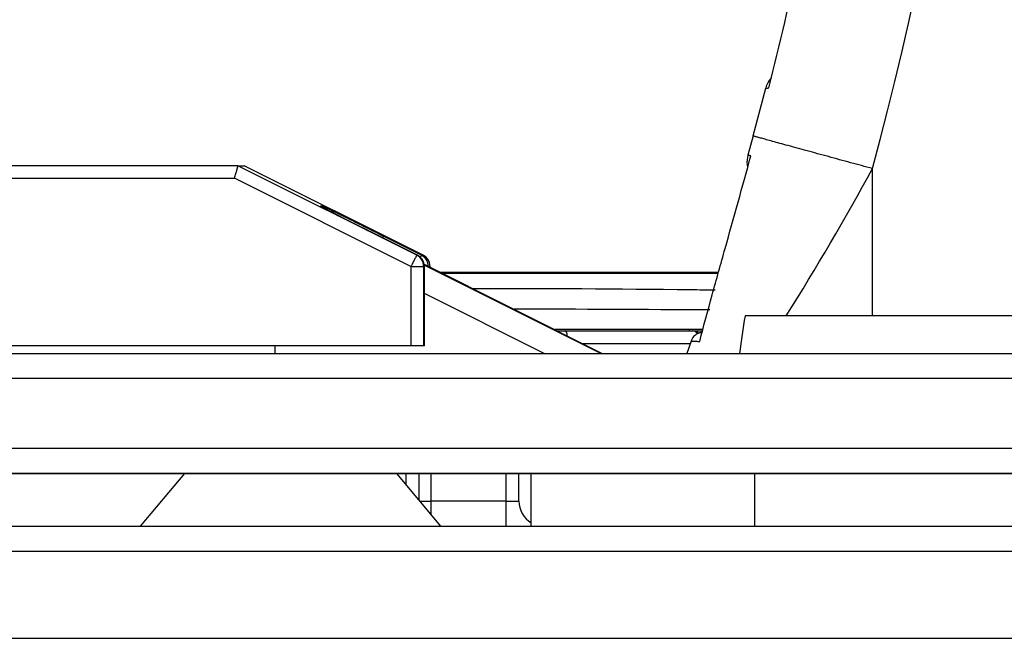
# Model space of a CAD drawing. Units: millimetres. Extents: x 0 to 420, y 0 to 297.
# Drawn here: x 90 to 98, y 230 to 235 of the extents above; entities that cross this region are included whole.
import ezdxf

# ---------------------------------------------------------------- set-up
doc = ezdxf.new("R2010")
doc.units = ezdxf.units.MM
doc.header["$LTSCALE"] = 23.1
doc.layers.get('0').update_dxf_attribs({"linetype": 'CONTINUOUS'})
doc.layers.add('INTF_1', color=7, linetype='CONTINUOUS')

msp = doc.modelspace()

# ---------------------------------------------------------------- linework, layer by layer
at = {"color": 6, "linetype": 'CONTINUOUS'}
for p, q in [((95.7277, 234.513), (95.8279, 234.8942)), ((95.7277, 234.513), (95.6855, 234.3589)), ((101.4962, 233.0751), (95.6626, 233.0751)), ((95.2312, 232.8737), (95.1979, 232.7751)), ((82.3128, 232.7751), (100.8844, 232.7751)), ((91.9055, 232.8351), (91.9055, 232.7751)), ((99.532, 231.8151), (80.0534, 231.8151))]:
    msp.add_line(p, q, dxfattribs=at)
at = {"color": 9, "linetype": 'CONTINUOUS'}
for p, q in [((96.6807, 233.0751), (96.6807, 234.2518)), ((93.0993, 233.4868), (94.522, 232.7751)), ((94.5103, 232.7751), (93.1002, 233.4804)), ((94.0574, 232.7751), (93.1009, 233.2535)), ((101.5139, 232.5751), (82.317, 232.5751)), ((101.514, 232.0151), (79.7651, 232.0151))]:
    msp.add_line(p, q, dxfattribs=at)
at = {"color": 6, "linetype": 'CONTINUOUS'}
for points in [[(95.8726, 234.9777), (95.8655, 234.9696), (95.8558, 234.9563), (95.8469, 234.9418), (95.839, 234.926), (95.8324, 234.909), (95.8279, 234.8942)], [(95.6855, 234.3589), (95.6818, 234.3429), (95.679, 234.3229), (95.6783, 234.3024), (95.6797, 234.2818), (95.6831, 234.2619), (95.6835, 234.2602)], [(95.3198, 232.9429), (95.3196, 232.9429), (95.3164, 232.9424), (95.3131, 232.9419), (95.3096, 232.9412), (95.3058, 232.9404), (95.3016, 232.9393), (95.2968, 232.9379), (95.2914, 232.936), (95.2856, 232.9336), (95.2794, 232.9306), (95.2729, 232.9268), (95.2661, 232.9221), (95.2591, 232.9163), (95.2522, 232.9094), (95.2455, 232.9013), (95.2395, 232.8921), (95.2343, 232.8818), (95.2312, 232.8737)]]:
    msp.add_lwpolyline(points, dxfattribs=at)
at = {"color": 9, "linetype": 'CONTINUOUS'}
for centre, radius, start, end in [((68.8785, 241.7751), 28.8021, 344.85833, 15.14166), ((78.8604, 243.9023), 20.2656, 327.70583, 331.56239)]:
    msp.add_arc(centre, radius, start, end, dxfattribs=at)
at = {"color": 6, "linetype": 'CONTINUOUS'}
for centre, radius, start, end in [((68.725, 241.7809), 27.9874, 345.75866, 347.96102), ((100.5438, 232.2238), 4.9549, 170.10704, 173.61194)]:
    msp.add_arc(centre, radius, start, end, dxfattribs=at)
at = {"color": 9, "linetype": 'CONTINUOUS'}
for points, knots in [([(95.8279, 234.8942), (95.828, 234.8943), (95.8287, 234.8946), (95.8298, 234.8949), (95.8318, 234.8951), (95.8359, 234.8954), (95.8428, 234.8957), (95.8489, 234.8958), (95.8524, 234.8958)], [0, 0, 0, 0, 0.023461, 0.074219, 0.154347, 0.264163, 0.572906, 1, 1, 1, 1]), ([(96.6807, 234.2518), (96.6227, 234.2675), (96.5055, 234.2992), (96.3594, 234.3389), (96.2434, 234.3705), (96.1602, 234.3932), (96.0815, 234.4146), (96.0089, 234.4345), (95.9433, 234.4525), (95.8858, 234.4684), (95.8433, 234.4801), (95.8139, 234.4883), (95.7953, 234.4935), (95.779, 234.498), (95.7651, 234.5019), (95.7536, 234.5052), (95.7442, 234.5079), (95.7379, 234.5097), (95.7339, 234.5109), (95.7316, 234.5116), (95.73, 234.5121), (95.7287, 234.5125), (95.7282, 234.5128), (95.7277, 234.5129), (95.7277, 234.513)], [0, 0, 0, 0, 0.182361, 0.368522, 0.45964, 0.54744, 0.630393, 0.707092, 0.776232, 0.836832, 0.888088, 0.910085, 0.929622, 0.946673, 0.961261, 0.973431, 0.983227, 0.990696, 0.993582, 0.995917, 0.997714, 0.998985, 0.999741, 1, 1, 1, 1]), ([(95.7092, 234.3539), (95.7057, 234.3544), (95.6997, 234.3552), (95.6922, 234.3564), (95.6878, 234.3575), (95.686, 234.3582), (95.6855, 234.3587), (95.6855, 234.3589)], [0, 0, 0, 0, 0.434066, 0.744054, 0.929959, 0.977518, 1, 1, 1, 1]), ([(95.2312, 232.8737), (95.2311, 232.8736), (95.2318, 232.8737), (95.2324, 232.8735), (95.2339, 232.8735), (95.2358, 232.8733), (95.2383, 232.8732), (95.2428, 232.873), (95.2497, 232.8727), (95.2596, 232.8724), (95.2716, 232.872), (95.2857, 232.8715), (95.2958, 232.8712), (95.3012, 232.8711)], [0, 0, 0, 0, 0.003942, 0.015936, 0.035978, 0.064012, 0.099974, 0.1438, 0.254783, 0.396433, 0.568212, 0.769582, 1, 1, 1, 1])]:
    msp.add_open_spline(points, degree=3, knots=knots, dxfattribs=at)
at = {"color": 6, "linetype": 'CONTINUOUS'}
msp.add_open_spline([(95.3012, 232.8711), (95.333, 232.9952), (95.3998, 233.2427), (95.5381, 233.7364), (95.6419, 234.1066), (95.7092, 234.3539)], degree=3, knots=[0, 0, 0, 0, 0.249998, 0.499999, 1, 1, 1, 1], dxfattribs=at)
at = {"layer": 'INTF_1', "color": 6, "linetype": 'CONTINUOUS'}
for p, q in [((95.7277, 234.513), (95.8279, 234.8942)), ((95.7277, 234.513), (95.6855, 234.3589)), ((101.4962, 233.0751), (95.6626, 233.0751)), ((94.1622, 232.9551), (95.323, 232.9551)), ((95.2153, 232.9651), (95.2153, 232.9551)), ((95.2312, 232.8737), (95.1979, 232.7751)), ((82.3128, 232.7751), (100.8844, 232.7751)), ((91.9055, 232.8351), (91.9055, 232.7751)), ((77.0428, 231.8151), (99.532, 231.8151))]:
    msp.add_line(p, q, dxfattribs=at)
at = {"layer": 'INTF_1', "color": 7, "linetype": 'CONTINUOUS'}
for p, q in [((91.6102, 234.2751), (89.0979, 234.2751)), ((91.6102, 234.2751), (91.6601, 234.2751)), ((93.0909, 233.5594), (91.6602, 234.2751)), ((92.2798, 233.9453), (92.2775, 233.9465)), ((92.2843, 233.9428), (92.2798, 233.9453)), ((92.2925, 233.9386), (92.2843, 233.9428)), ((92.3092, 233.9298), (92.2925, 233.9386)), ((92.3353, 233.9164), (92.3092, 233.9298)), ((92.3678, 233.8998), (92.3353, 233.9164)), ((92.4119, 233.8774), (92.3678, 233.8998)), ((92.4629, 233.8516), (92.4119, 233.8774)), ((92.5272, 233.8191), (92.4629, 233.8516)), ((92.5904, 233.7873), (92.5272, 233.8191)), ((92.6689, 233.7479), (92.5904, 233.7873)), ((93.0456, 233.5594), (92.6689, 233.7479)), ((93.1009, 232.8351), (93.1009, 233.4699)), ((93.1462, 233.4633), (93.1462, 233.4699)), ((95.4499, 233.4214), (93.2301, 233.4214)), ((95.4472, 233.4138), (93.2483, 233.4121)), ((95.3256, 232.9651), (94.1422, 232.9651)), ((93.0962, 232.8351), (86.2634, 232.8351)), ((93.1009, 232.8351), (93.0962, 232.8351)), ((91.1831, 231.8151), (90.8307, 231.3951)), ((92.8783, 231.8151), (93.2307, 231.3951)), ((92.9554, 231.7232), (92.9554, 231.8151)), ((93.0554, 231.8151), (93.0554, 231.604)), ((93.8554, 231.5951), (93.8554, 231.8151)), ((93.9554, 231.3951), (93.9554, 231.8151)), ((79.3234, 231.3951), (107.3257, 231.3951)), ((73.0069, 230.4988), (148.5993, 230.4988))]:
    msp.add_line(p, q, dxfattribs=at)
at = {"layer": 'INTF_1', "color": 9, "linetype": 'CONTINUOUS'}
for p, q in [((93.0409, 233.5594), (91.6102, 234.2751)), ((96.6807, 233.0751), (96.6807, 234.2518)), ((89.0949, 234.1751), (91.5836, 234.1751)), ((92.9933, 233.4699), (91.5836, 234.1751)), ((92.2877, 233.9509), (92.2701, 233.9509)), ((92.7347, 233.7149), (92.7428, 233.7109)), ((93.0774, 233.5594), (92.7746, 233.7109)), ((93.0456, 233.5594), (93.0409, 233.5594)), ((93.085, 233.5594), (93.0774, 233.5594)), ((93.085, 233.5594), (93.0909, 233.5594)), ((93.0993, 233.4868), (94.522, 232.7751)), ((94.5103, 232.7751), (93.1002, 233.4804)), ((93.1283, 233.527), (93.1281, 233.5272)), ((93.1283, 233.527), (93.1281, 233.5272)), ((92.9933, 233.4699), (92.9933, 232.8351)), ((92.9933, 233.4699), (93.0962, 233.4699)), ((93.0962, 232.8351), (93.0962, 233.4699)), ((93.0962, 233.4699), (93.1009, 233.4699)), ((93.1329, 233.4699), (93.1462, 233.4699)), ((93.1462, 233.4633), (93.1462, 233.4699)), ((94.0574, 232.7751), (93.1009, 233.2535)), ((94.3621, 232.8551), (95.2249, 232.8551)), ((101.5139, 232.5751), (82.317, 232.5751)), ((101.514, 232.0151), (79.7651, 232.0151)), ((93.1554, 231.4849), (93.1554, 231.8151)), ((93.7554, 231.3951), (93.7554, 231.8151)), ((95.7409, 231.3951), (95.7409, 231.8151)), ((93.0629, 231.5951), (93.1554, 231.5951)), ((93.7554, 231.5951), (93.1554, 231.5951)), ((93.7554, 231.5951), (93.8554, 231.5951)), ((79.3098, 231.1951), (107.3193, 231.1951))]:
    msp.add_line(p, q, dxfattribs=at)
at = {"layer": 'INTF_1', "color": 6, "linetype": 'CONTINUOUS'}
for points in [[(95.8726, 234.9777), (95.8655, 234.9696), (95.8558, 234.9563), (95.8469, 234.9418), (95.839, 234.926), (95.8324, 234.909), (95.8279, 234.8942)], [(95.6855, 234.3589), (95.6818, 234.3429), (95.679, 234.3229), (95.6783, 234.3024), (95.6797, 234.2818), (95.6831, 234.2619), (95.6835, 234.2602)], [(95.3198, 232.9429), (95.3196, 232.9429), (95.3164, 232.9424), (95.3131, 232.9419), (95.3096, 232.9412), (95.3058, 232.9404), (95.3016, 232.9393), (95.2968, 232.9379), (95.2914, 232.936), (95.2856, 232.9336), (95.2794, 232.9306), (95.2729, 232.9268), (95.2661, 232.9221), (95.2591, 232.9163), (95.2522, 232.9094), (95.2455, 232.9013), (95.2395, 232.8921), (95.2343, 232.8818), (95.2312, 232.8737)]]:
    msp.add_lwpolyline(points, dxfattribs=at)
at = {"layer": 'INTF_1', "color": 7, "linetype": 'CONTINUOUS'}
msp.add_lwpolyline([(92.2775, 233.9465), (92.2758, 233.9475), (92.2751, 233.9478), (92.2746, 233.9481), (92.2742, 233.9483), (92.274, 233.9484), (92.274, 233.9485)], dxfattribs=at)
at = {"layer": 'INTF_1', "color": 9, "linetype": 'CONTINUOUS'}
for centre, radius, start, end in [((68.8785, 241.7751), 28.8021, 344.85833, 15.14166), ((78.8604, 243.9023), 20.2656, 327.70583, 331.56239), ((92.2523, 233.9152), 0.0399, 53.27984, 63.45105), ((92.2698, 233.9151), 0.0399, 24.06401, 63.43012), ((118.8355, 285.9756), 58.416, 243.080857, 243.460958), ((92.9962, 233.47), 0.1, 359.99485, 63.41789), ((93.0005, 233.4695), 0.1006, 45.76285, 63.37162), ((93.0326, 233.47), 0.1, 359.99484, 63.41791), ((93.046, 233.4697), 0.1003, 49.13945, 63.39707), ((93.0008, 233.4699), 0.1001, 30.66086, 35.41791), ((93.0008, 233.4699), 0.1001, 22.96252, 28.39963), ((93.0007, 233.4699), 0.1001, 15.35912, 21.34169), ((93.0004, 233.4699), 0.1004, 0.02726, 14.25525), ((93.0462, 233.4701), 0.0999, 48.67084, 49.11171), ((93.0461, 233.4699), 0.1001, 42.01903, 48.66836), ((93.0463, 233.4701), 0.0999, 41.72195, 42.0159), ((93.0461, 233.4699), 0.1001, 34.92717, 41.71898), ((93.0461, 233.4699), 0.1, 359.99927, 34.77946), ((93.4723, 73.7028), 159.5894, 89.369531, 89.9942), ((94.0889, 137.845), 95.4443, 89.197678, 89.315938), ((93.5542, -18.6178), 251.7464, 89.58426, 89.939725)]:
    msp.add_arc(centre, radius, start, end, dxfattribs=at)
at = {"layer": 'INTF_1', "color": 6, "linetype": 'CONTINUOUS'}
for centre, radius, start, end in [((68.725, 241.7809), 27.9874, 345.75866, 347.96102), ((100.5438, 232.2238), 4.9549, 170.10704, 173.61194)]:
    msp.add_arc(centre, radius, start, end, dxfattribs=at)
at = {"layer": 'INTF_1', "color": 7, "linetype": 'CONTINUOUS'}
for centre, radius, start, end in [((93.0009, 233.47), 0.1, 359.99696, 63.42069), ((93.0462, 233.4699), 0.1, 0.00012, 63.42484), ((94.0554, 231.5951), 0.2, 179.99917, 239.66774)]:
    msp.add_arc(centre, radius, start, end, dxfattribs=at)
at = {"layer": 'INTF_1', "color": 9, "linetype": 'CONTINUOUS'}
for points, knots in [([(95.8279, 234.8942), (95.828, 234.8943), (95.8287, 234.8946), (95.8298, 234.8949), (95.8318, 234.8951), (95.8359, 234.8954), (95.8428, 234.8957), (95.8489, 234.8958), (95.8524, 234.8958)], [0, 0, 0, 0, 0.023461, 0.074219, 0.154347, 0.264163, 0.572906, 1, 1, 1, 1]), ([(96.6807, 234.2518), (96.6227, 234.2675), (96.5055, 234.2992), (96.3594, 234.3389), (96.2434, 234.3705), (96.1602, 234.3932), (96.0815, 234.4146), (96.0089, 234.4345), (95.9433, 234.4525), (95.8858, 234.4684), (95.8433, 234.4801), (95.8139, 234.4883), (95.7953, 234.4935), (95.779, 234.498), (95.7651, 234.5019), (95.7536, 234.5052), (95.7442, 234.5079), (95.7379, 234.5097), (95.7339, 234.5109), (95.7316, 234.5116), (95.73, 234.5121), (95.7287, 234.5125), (95.7282, 234.5128), (95.7277, 234.5129), (95.7277, 234.513)], [0, 0, 0, 0, 0.182361, 0.368522, 0.45964, 0.54744, 0.630393, 0.707092, 0.776232, 0.836832, 0.888088, 0.910085, 0.929622, 0.946673, 0.961261, 0.973431, 0.983227, 0.990696, 0.993582, 0.995917, 0.997714, 0.998985, 0.999741, 1, 1, 1, 1]), ([(95.7092, 234.3539), (95.7057, 234.3544), (95.6997, 234.3552), (95.6922, 234.3564), (95.6878, 234.3575), (95.686, 234.3582), (95.6855, 234.3587), (95.6855, 234.3589)], [0, 0, 0, 0, 0.434066, 0.744054, 0.929959, 0.977518, 1, 1, 1, 1]), ([(92.2701, 233.9509), (92.27, 233.9509), (92.2709, 233.9501), (92.2716, 233.9498), (92.2741, 233.9483), (92.2757, 233.9475), (92.2767, 233.9469)], [0, 0, 0, 0, 0.043684, 0.231273, 0.554096, 1, 1, 1, 1]), ([(92.2767, 233.9469), (92.292, 233.9386), (92.3294, 233.9195), (92.3667, 233.9003), (92.3886, 233.8892)], [0, 0, 0, 0, 0.414913, 1, 1, 1, 1]), ([(92.7746, 233.7109), (92.751, 233.7226), (92.7039, 233.7462), (92.6335, 233.7813), (92.5637, 233.816), (92.5062, 233.8445), (92.461, 233.8669), (92.4281, 233.8831), (92.3963, 233.8988), (92.3706, 233.9113), (92.3511, 233.9209), (92.3374, 233.9275), (92.3248, 233.9336), (92.3134, 233.9391), (92.3037, 233.9437), (92.2968, 233.947), (92.2925, 233.9489), (92.2902, 233.9499), (92.2887, 233.9505), (92.288, 233.9509), (92.2877, 233.9509)], [0, 0, 0, 0, 0.145596, 0.29078, 0.434767, 0.576358, 0.64568, 0.713511, 0.779206, 0.841732, 0.871337, 0.89943, 0.925545, 0.949034, 0.969122, 0.984974, 0.991003, 0.995594, 0.998628, 1, 1, 1, 1]), ([(92.7675, 233.6986), (92.7685, 233.7004), (92.7702, 233.7035), (92.7721, 233.7071), (92.7733, 233.7091), (92.7739, 233.7101), (92.7743, 233.7105), (92.7745, 233.7109), (92.7746, 233.7109)], [0, 0, 0, 0, 0.432768, 0.748431, 0.85784, 0.935044, 0.981467, 1, 1, 1, 1]), ([(93.0409, 233.5594), (93.0407, 233.5594), (93.0402, 233.5586), (93.0393, 233.5575), (93.038, 233.5553), (93.0362, 233.5523), (93.0341, 233.5486), (93.0305, 233.5421), (93.0253, 233.5324), (93.0182, 233.519), (93.0104, 233.5038), (93.0019, 233.4872), (92.9962, 233.4758), (92.9933, 233.4699)], [0, 0, 0, 0, 0.006533, 0.022192, 0.047057, 0.080933, 0.123512, 0.174389, 0.299022, 0.450066, 0.621726, 0.807411, 1, 1, 1, 1]), ([(93.0774, 233.5594), (93.0772, 233.5594), (93.077, 233.5589), (93.0764, 233.5582), (93.0757, 233.5568), (93.0746, 233.555), (93.0734, 233.5527), (93.0713, 233.5489), (93.0696, 233.5457), (93.0685, 233.5435)], [0, 0, 0, 0, 0.021213, 0.074319, 0.159079, 0.274329, 0.418388, 0.589112, 1, 1, 1, 1]), ([(94.2447, 232.9139), (94.2436, 232.9197), (94.2412, 232.93), (94.237, 232.9418), (94.2329, 232.9487), (94.2295, 232.953), (94.2259, 232.9551), (94.2236, 232.9551)], [0, 0, 0, 0, 0.36634, 0.655594, 0.768948, 0.861968, 1, 1, 1, 1]), ([(95.2312, 232.8737), (95.2311, 232.8736), (95.2318, 232.8737), (95.2324, 232.8735), (95.2339, 232.8735), (95.2358, 232.8733), (95.2383, 232.8732), (95.2428, 232.873), (95.2497, 232.8727), (95.2596, 232.8724), (95.2716, 232.872), (95.2857, 232.8715), (95.2958, 232.8712), (95.3012, 232.8711)], [0, 0, 0, 0, 0.003942, 0.015936, 0.035978, 0.064012, 0.099974, 0.1438, 0.254783, 0.396433, 0.568212, 0.769582, 1, 1, 1, 1])]:
    msp.add_open_spline(points, degree=3, knots=knots, dxfattribs=at)
at = {"layer": 'INTF_1', "color": 6, "linetype": 'CONTINUOUS'}
for points, knots in [([(95.3012, 232.8711), (95.333, 232.9952), (95.3998, 233.2427), (95.5381, 233.7364), (95.6419, 234.1066), (95.7092, 234.3539)], [0, 0, 0, 0, 0.249998, 0.499999, 1, 1, 1, 1]), ([(95.2842, 232.9329), (95.279, 232.9395), (95.2673, 232.9505), (95.2515, 232.9551), (95.2442, 232.9551)], [0, 0, 0, 0, 0.532098, 1, 1, 1, 1]), ([(95.2542, 232.9551), (95.2611, 232.9551), (95.2758, 232.9514), (95.2875, 232.9421), (95.2926, 232.9365)], [0, 0, 0, 0, 0.475109, 1, 1, 1, 1])]:
    msp.add_open_spline(points, degree=3, knots=knots, dxfattribs=at)
at = {"layer": 'INTF_1', "color": 7, "linetype": 'CONTINUOUS'}
msp.add_open_spline([(91.5836, 234.1751), (91.5852, 234.1815), (91.5886, 234.1941), (91.5944, 234.2123), (91.5992, 234.2266), (91.6023, 234.2374), (91.6042, 234.2448), (91.6058, 234.2515), (91.6073, 234.2574), (91.6087, 234.2626), (91.6101, 234.2668), (91.6107, 234.2699), (91.6107, 234.2719), (91.6106, 234.273), (91.6104, 234.2739), (91.6103, 234.2745), (91.6102, 234.2748), (91.6101, 234.2751), (91.6102, 234.2751)], degree=3, knots=[0, 0, 0, 0, 0.191553, 0.376906, 0.549623, 0.628891, 0.702139, 0.768722, 0.828187, 0.879894, 0.923213, 0.956606, 0.969652, 0.980424, 0.988924, 0.99506, 0.998797, 1, 1, 1, 1], dxfattribs=at)

doc.saveas('drawing.dxf')
